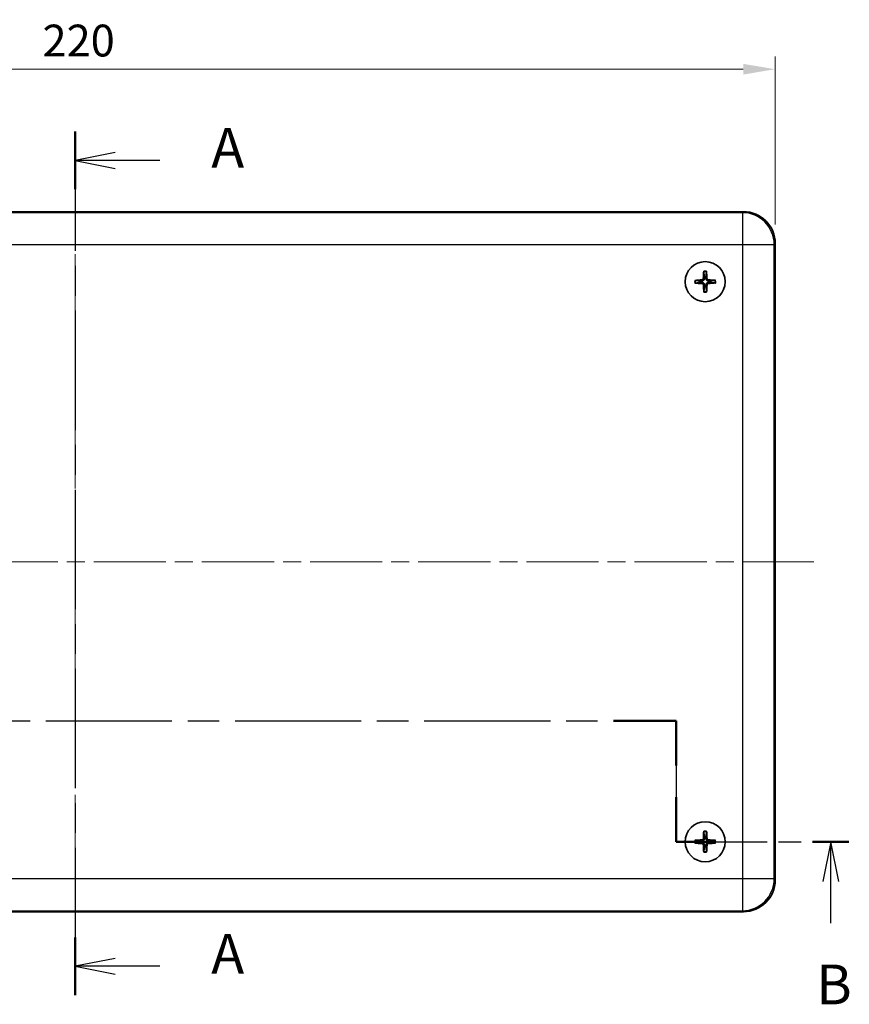
# Model space of a CAD drawing. Units: millimetres. Extents: x 29 to 3774, y 16 to 719.
# Drawn here: x 1108 to 1238, y 395 to 550 of the extents above; entities that cross this region are included whole.
import ezdxf

# ---------------------------------------------------------------- set-up
doc = ezdxf.new("R2010")
doc.units = ezdxf.units.MM
doc.header["$LTSCALE"] = 2
doc.linetypes.add('CHAIN', pattern=[0.3543, 0.2362, -0.0295, 0.0591, -0.0295])
doc.layers.get('Defpoints').update_dxf_attribs({"lineweight": 25})
doc.layers.add('Centerline (ISO)', color=7, linetype='Continuous', lineweight=18, true_color=0x80ffff)
for name, color, linetype, lineweight in [('Dimension (ISO)', 7, 'Continuous', 18), ('Section Line (ISO)', 7, 'CHAIN', 25), ('Visible (ISO)', 7, 'Continuous', 35), ('Visible Narrow (ISO)', 7, 'Continuous', 25)]:
    doc.layers.add(name, color=color, linetype=linetype, lineweight=lineweight)
doc.styles.add('Note Text (TK)', font='txt')
doc.dimstyles.new('Default - Method 1b (TK)', dxfattribs={"dimscale": 2, "dimtxt": 2.5, "dimasz": 2.5, "dimexe": 1, "dimexo": 1.5, "dimgap": 1, "dimtad": 1, "dimtoh": 1, "dimrnd": 1e-08, "dimdsep": 46, "dimtxsty": 'Note Text (TK)', "dimcen": 0.09, "dimdle": 5, "dimclrd": 100, "dimclre": 100, "dimclrt": 7, "dimadec": 1, "dimazin": 1, "dimtfac": 1, "dimtmove": 0, "dimatfit": 3, "dimfxl": 0, "dimtolj": 1, "dimlwd": -1, "dimlwe": -1, "dimarcsym": 0})

# ---------------------------------------------------------------- blocks, each defined once
blk = doc.blocks.new('2dTransSection0')
at = {"layer": 'Section Line (ISO)', "linetype": 'CHAIN', "ltscale": 15.885518}
blk.add_line((132.766, 214.655), (132.766, 160.372), dxfattribs=at)
at = {"layer": 'Section Line (ISO)', "linetype": 'Continuous', "lineweight": 50}
for p, q in [((132.766, 214.655), (132.766, 211.027)), ((132.766, 164.001), (132.766, 160.372))]:
    blk.add_line(p, q, dxfattribs=at)
at = {"layer": 'Section Line (ISO)', "linetype": 'Continuous'}
for p, q in [((135.266, 213.341), (132.766, 212.841)), ((135.266, 212.841), (132.766, 212.841)), ((132.766, 212.841), (135.266, 212.341)), ((138.084, 212.841), (135.266, 212.841)), ((135.266, 162.686), (132.766, 162.186)), ((135.266, 162.186), (132.766, 162.186)), ((132.766, 162.186), (135.266, 161.686)), ((138.084, 162.186), (135.266, 162.186))]:
    blk.add_line(p, q, dxfattribs=at)
at = {"layer": 'Section Line (ISO)', "char_height": 2.5, "attachment_point": 7, "style": 'Note Text (TK)'}
for insert in [(141.314, 211.598), (141.314, 160.944)]:
    blk.add_mtext('A', dxfattribs=dict(at, insert=insert))
blk = doc.blocks.new('2dTransSection1')
at = {"layer": 'Section Line (ISO)', "linetype": 'CHAIN', "ltscale": 13.547841}
for p, q in [((95.24, 170.017), (95.24, 177.617)), ((170.542, 177.617), (170.542, 170.017))]:
    blk.add_line(p, q, dxfattribs=at)
at = {"layer": 'Section Line (ISO)', "linetype": 'Continuous', "lineweight": 50}
for p, q in [((95.24, 174.817), (95.24, 177.617)), ((95.24, 177.617), (99.186, 177.617)), ((166.596, 177.617), (170.542, 177.617)), ((170.542, 177.617), (170.542, 174.817)), ((95.24, 170.017), (95.24, 172.817)), ((170.542, 172.817), (170.542, 170.017)), ((83.356, 170.017), (85.984, 170.017)), ((92.612, 170.017), (95.24, 170.017)), ((170.542, 170.017), (172.829, 170.017)), ((179.115, 170.017), (181.402, 170.017))]:
    blk.add_line(p, q, dxfattribs=at)
at = {"layer": 'Section Line (ISO)', "linetype": 'CHAIN', "ltscale": 16.783302}
blk.add_line((95.24, 177.617), (170.542, 177.617), dxfattribs=at)
at = {"layer": 'Section Line (ISO)', "linetype": 'CHAIN', "ltscale": 13.062741}
blk.add_line((83.356, 170.017), (95.24, 170.017), dxfattribs=at)
at = {"layer": 'Section Line (ISO)', "linetype": 'Continuous'}
for p, q in [((84.67, 170.017), (84.17, 167.517)), ((84.67, 167.517), (84.67, 170.017)), ((85.17, 167.517), (84.67, 170.017)), ((180.258, 170.017), (179.758, 167.517)), ((180.258, 167.517), (180.258, 170.017)), ((180.758, 167.517), (180.258, 170.017)), ((84.67, 164.847), (84.67, 167.517)), ((180.258, 164.888), (180.258, 167.517))]:
    blk.add_line(p, q, dxfattribs=at)
at = {"layer": 'Section Line (ISO)', "linetype": 'CHAIN', "ltscale": 12.098433}
blk.add_line((170.542, 170.017), (181.402, 170.017), dxfattribs=at)
at = {"layer": 'Section Line (ISO)', "char_height": 2.5, "attachment_point": 7, "style": 'Note Text (TK)'}
for insert in [(83.75, 159.017), (179.339, 159.017)]:
    blk.add_mtext('B', dxfattribs=dict(at, insert=insert))
blk = doc.blocks.new('*D18')
at = {"layer": 'Defpoints', "color": 0, "transparency": 16777216}
for p in [(1226.66, 542.43), (1006.66, 515.05), (1226.66, 515.05)]:
    blk.add_point(p, dxfattribs=at)
at = {"layer": 'Dimension (ISO)', "color": 100, "transparency": 16777216}
for p, q in [((1006.66, 518.05), (1006.66, 544.43)), ((1226.66, 518.05), (1226.66, 544.43)), ((1011.66, 542.43), (1221.66, 542.43))]:
    blk.add_line(p, q, dxfattribs=at)
for points in [[(1011.66, 543.26), (1011.66, 541.59), (1006.66, 542.43)], [(1221.66, 543.26), (1221.66, 541.59), (1226.66, 542.43)]]:
    blk.add_solid(points, dxfattribs=at)
at = {"layer": 'Dimension (ISO)', "color": 7, "transparency": 16777216, "insert": (1111.52, 546.93), "char_height": 5, "attachment_point": 4, "style": 'Note Text (TK)'}
blk.add_mtext('\\A1;220', dxfattribs=at)

msp = doc.modelspace()

# ---------------------------------------------------------------- linework, layer by layer
at = {"layer": 'Centerline (ISO)', "linetype": 'CHAIN', "ltscale": 23.990969}
for p, q in [((1116.6639, 526.1362), (1116.6639, 403.9487)), ((1000.5701, 465.0425), (1232.7576, 465.0425))]:
    msp.add_line(p, q, dxfattribs=at)
at = {"layer": 'Visible (ISO)'}
for p, q in [((1221.6669, 520.0425), (1011.6608, 520.0425)), ((1226.6639, 415.0394), (1226.6639, 515.0455)), ((1011.6608, 410.0425), (1221.6669, 410.0425))]:
    msp.add_line(p, q, dxfattribs=at)
for centre in [(1215.6639, 509.0425), (1215.6639, 421.0425)]:
    msp.add_circle(centre, 3.15, dxfattribs=at)
for centre, start, end in [((1215.6639, 509.0425), 171.731249, 189.067343), ((1215.6639, 509.0425), 81.731249, 99.067343), ((1215.6639, 509.0425), 351.731249, 9.067343), ((1215.6639, 509.0425), 261.731249, 279.067343), ((1215.6639, 421.0425), 171.332302, 188.668397), ((1215.6639, 421.0425), 81.332302, 98.668397), ((1215.6639, 421.0425), 351.332302, 8.668397), ((1215.6639, 421.0425), 261.332302, 278.668397)]:
    msp.add_arc(centre, 0.8207, start, end, dxfattribs=at)
for centre, major_axis, ratio, start_param, end_param in [((1221.6608, 515.0394), (3.5398, 3.5398), 0.99878277, 5.49839613, 7.06797448), ((1215.8303, 509.0364), (-0.202, -5.4937), 0.08715574, 4.41007338, 4.62024869), ((1215.4975, 509.034), (-0.2785, 5.4904), 0.08715574, 4.80452927, 5.01470458), ((1215.6723, 508.8761), (-5.4904, -0.2785), 0.08715574, 4.80452927, 5.01470458), ((1215.6577, 508.876), (-5.4937, 0.202), 0.08715574, 4.41007338, 4.62024869), ((1215.67, 509.209), (5.4937, -0.202), 0.08715574, 4.41007338, 4.62024869), ((1215.8302, 509.0509), (0.2785, -5.4904), 0.08715574, 4.80452927, 5.01470458), ((1215.4974, 509.0486), (0.202, 5.4937), 0.08715574, 4.41007338, 4.62024869), ((1215.6554, 509.2089), (5.4904, 0.2785), 0.08715574, 4.80452927, 5.01470458), ((1215.8303, 421.0352), (-0.2402, -5.4922), 0.08715574, 4.41007338, 4.62024869), ((1215.4974, 421.0352), (-0.2403, 5.4922), 0.08715574, 4.80452927, 5.01470458), ((1215.6711, 420.8761), (-5.4922, -0.2403), 0.08715574, 4.80452927, 5.01470458), ((1215.6711, 421.2089), (5.4922, -0.2402), 0.08715574, 4.41007338, 4.62024869), ((1215.6566, 420.8761), (-5.4922, 0.2402), 0.08715574, 4.41007338, 4.62024869), ((1215.6566, 421.2089), (5.4922, 0.2403), 0.08715574, 4.80452927, 5.01470458), ((1215.8303, 421.0498), (0.2403, -5.4922), 0.08715574, 4.80452927, 5.01470458), ((1215.4974, 421.0498), (0.2402, 5.4922), 0.08715574, 4.41007338, 4.62024869), ((1221.6608, 415.0455), (3.5398, -3.5398), 0.99878277, 5.49839613, 7.06797448)]:
    msp.add_ellipse(centre, major_axis=major_axis, ratio=ratio, start_param=start_param, end_param=end_param, dxfattribs=at)
for points, knots in [([(1215.4334, 510.5727), (1215.4327, 510.5772), (1215.4322, 510.5837), (1215.4314, 510.5989), (1215.4312, 510.6108), (1215.4312, 510.633), (1215.4315, 510.6472), (1215.4322, 510.6687), (1215.4328, 510.6793), (1215.4334, 510.6888)], [0.032915009, 0.032915009, 0.032915009, 0.032915009, 0.0357979483, 0.0357979483, 0.0393715816, 0.0393715816, 0.0429964888, 0.0429964888, 0.0458049191, 0.0458049191, 0.0458049191, 0.0458049191]), ([(1215.8714, 510.6919), (1215.8721, 510.6824), (1215.8728, 510.6717), (1215.8739, 510.6503), (1215.8744, 510.6361), (1215.8747, 510.6139), (1215.8746, 510.602), (1215.874, 510.5868), (1215.8736, 510.5802), (1215.873, 510.5758)], [0.0116129883, 0.0116129883, 0.0116129883, 0.0116129883, 0.0144214186, 0.0144214186, 0.0180463258, 0.0180463258, 0.021619959, 0.021619959, 0.0245028983, 0.0245028983, 0.0245028983, 0.0245028983]), ([(1214.0145, 509.25), (1214.0239, 509.2507), (1214.0346, 509.2514), (1214.056, 509.2525), (1214.0702, 509.253), (1214.0924, 509.2533), (1214.1043, 509.2532), (1214.1195, 509.2527), (1214.1261, 509.2522), (1214.1306, 509.2516)], [0.0116129883, 0.0116129883, 0.0116129883, 0.0116129883, 0.0144214186, 0.0144214186, 0.0180463258, 0.0180463258, 0.021619959, 0.021619959, 0.0245028983, 0.0245028983, 0.0245028983, 0.0245028983]), ([(1215.3721, 509.5594), (1215.3708, 509.5292), (1215.3634, 509.4973), (1215.3364, 509.4389), (1215.3169, 509.4125), (1215.2725, 509.3712), (1215.2447, 509.3535), (1215.1914, 509.3335), (1215.1668, 509.3284), (1215.143, 509.327)], [0, 0, 0, 0, 0.0090900953, 0.0090900953, 0.0181801906, 0.0181801906, 0.0272821747, 0.0272821747, 0.0342911218, 0.0342911218, 0.0342911218, 0.0342911218]), ([(1215.5372, 509.5533), (1215.5376, 509.5126), (1215.5313, 509.471), (1215.5119, 509.4071), (1215.4999, 509.3783), (1215.468, 509.3238), (1215.4481, 509.2979), (1215.4054, 509.2547), (1215.3799, 509.2344), (1215.3258, 509.2018), (1215.2972, 509.1894), (1215.2335, 509.169), (1215.192, 509.1622), (1215.1513, 509.162)], [-0.0711518146, -0.0711518146, -0.0711518146, -0.0711518146, -0.05848033, -0.05848033, -0.0493696425, -0.0493696425, -0.040258955, -0.040258955, -0.0311482675, -0.0311482675, -0.02203758, -0.02203758, -0.0093660955, -0.0093660955, -0.0093660955, -0.0093660955]), ([(1216.1747, 509.1691), (1216.134, 509.1688), (1216.0924, 509.175), (1216.0285, 509.1945), (1215.9997, 509.2065), (1215.9451, 509.2384), (1215.9193, 509.2583), (1215.8761, 509.3009), (1215.8558, 509.3265), (1215.8232, 509.3806), (1215.8107, 509.4092), (1215.7904, 509.4729), (1215.7836, 509.5143), (1215.7834, 509.555)], [-0.0711518146, -0.0711518146, -0.0711518146, -0.0711518146, -0.05848033, -0.05848033, -0.0493696425, -0.0493696425, -0.040258955, -0.040258955, -0.0311482675, -0.0311482675, -0.02203758, -0.02203758, -0.0093660955, -0.0093660955, -0.0093660955, -0.0093660955]), ([(1216.1807, 509.3342), (1216.1506, 509.3356), (1216.1186, 509.3429), (1216.0603, 509.3699), (1216.0339, 509.3895), (1215.9925, 509.4339), (1215.9749, 509.4617), (1215.9548, 509.515), (1215.9498, 509.5395), (1215.9483, 509.5634)], [0, 0, 0, 0, 0.0090900953, 0.0090900953, 0.0181801906, 0.0181801906, 0.0272821747, 0.0272821747, 0.0342911218, 0.0342911218, 0.0342911218, 0.0342911218]), ([(1217.1941, 509.273), (1217.1985, 509.2736), (1217.2051, 509.2742), (1217.2203, 509.2749), (1217.2322, 509.2752), (1217.2544, 509.2752), (1217.2686, 509.2749), (1217.29, 509.2741), (1217.3007, 509.2736), (1217.3102, 509.273)], [0.032915009, 0.032915009, 0.032915009, 0.032915009, 0.0357979483, 0.0357979483, 0.0393715816, 0.0393715816, 0.0429964888, 0.0429964888, 0.0458049191, 0.0458049191, 0.0458049191, 0.0458049191]), ([(1214.1337, 508.812), (1214.1292, 508.8114), (1214.1226, 508.8108), (1214.1074, 508.81), (1214.0955, 508.8098), (1214.0733, 508.8098), (1214.0591, 508.8101), (1214.0377, 508.8109), (1214.027, 508.8114), (1214.0175, 508.812)], [0.032915009, 0.032915009, 0.032915009, 0.032915009, 0.0357979483, 0.0357979483, 0.0393715816, 0.0393715816, 0.0429964888, 0.0429964888, 0.0458049191, 0.0458049191, 0.0458049191, 0.0458049191]), ([(1215.147, 508.7508), (1215.1771, 508.7494), (1215.2091, 508.742), (1215.2675, 508.7151), (1215.2939, 508.6955), (1215.3352, 508.6511), (1215.3528, 508.6233), (1215.3729, 508.57), (1215.378, 508.5454), (1215.3794, 508.5216)], [0, 0, 0, 0, 0.0090900953, 0.0090900953, 0.0181801906, 0.0181801906, 0.0272821747, 0.0272821747, 0.0342911218, 0.0342911218, 0.0342911218, 0.0342911218]), ([(1215.153, 508.9158), (1215.1937, 508.9162), (1215.2353, 508.91), (1215.2993, 508.8905), (1215.328, 508.8785), (1215.3826, 508.8466), (1215.4084, 508.8267), (1215.4517, 508.7841), (1215.4719, 508.7585), (1215.5046, 508.7044), (1215.517, 508.6758), (1215.5373, 508.6121), (1215.5441, 508.5706), (1215.5443, 508.53)], [-0.0711518146, -0.0711518146, -0.0711518146, -0.0711518146, -0.05848033, -0.05848033, -0.0493696425, -0.0493696425, -0.040258955, -0.040258955, -0.0311482675, -0.0311482675, -0.02203758, -0.02203758, -0.0093660955, -0.0093660955, -0.0093660955, -0.0093660955]), ([(1215.4563, 507.3931), (1215.4556, 507.4026), (1215.4549, 507.4132), (1215.4538, 507.4346), (1215.4534, 507.4489), (1215.453, 507.471), (1215.4531, 507.4829), (1215.4537, 507.4982), (1215.4542, 507.5047), (1215.4547, 507.5092)], [0.0116129883, 0.0116129883, 0.0116129883, 0.0116129883, 0.0144214186, 0.0144214186, 0.0180463258, 0.0180463258, 0.021619959, 0.021619959, 0.0245028983, 0.0245028983, 0.0245028983, 0.0245028983]), ([(1215.7905, 508.5317), (1215.7902, 508.5723), (1215.7964, 508.6139), (1215.8158, 508.6779), (1215.8279, 508.7067), (1215.8598, 508.7612), (1215.8797, 508.787), (1215.9223, 508.8303), (1215.9478, 508.8505), (1216.0019, 508.8832), (1216.0306, 508.8956), (1216.0942, 508.916), (1216.1357, 508.9228), (1216.1764, 508.923)], [-0.0711518146, -0.0711518146, -0.0711518146, -0.0711518146, -0.05848033, -0.05848033, -0.0493696425, -0.0493696425, -0.040258955, -0.040258955, -0.0311482675, -0.0311482675, -0.02203758, -0.02203758, -0.0093660955, -0.0093660955, -0.0093660955, -0.0093660955]), ([(1215.8944, 507.5123), (1215.895, 507.5078), (1215.8955, 507.5012), (1215.8963, 507.486), (1215.8966, 507.4741), (1215.8965, 507.452), (1215.8963, 507.4377), (1215.8955, 507.4163), (1215.895, 507.4056), (1215.8943, 507.3961)], [0.032915009, 0.032915009, 0.032915009, 0.032915009, 0.0357979483, 0.0357979483, 0.0393715816, 0.0393715816, 0.0429964888, 0.0429964888, 0.0458049191, 0.0458049191, 0.0458049191, 0.0458049191]), ([(1215.9556, 508.5256), (1215.9569, 508.5557), (1215.9643, 508.5877), (1215.9913, 508.6461), (1216.0109, 508.6725), (1216.0553, 508.7138), (1216.083, 508.7314), (1216.1363, 508.7515), (1216.1609, 508.7566), (1216.1848, 508.758)], [0, 0, 0, 0, 0.0090900953, 0.0090900953, 0.0181801906, 0.0181801906, 0.0272821747, 0.0272821747, 0.0342911218, 0.0342911218, 0.0342911218, 0.0342911218]), ([(1217.3133, 508.835), (1217.3038, 508.8342), (1217.2931, 508.8336), (1217.2717, 508.8325), (1217.2575, 508.832), (1217.2353, 508.8317), (1217.2234, 508.8318), (1217.2082, 508.8323), (1217.2016, 508.8328), (1217.1971, 508.8333)], [0.0116129883, 0.0116129883, 0.0116129883, 0.0116129883, 0.0144214186, 0.0144214186, 0.0180463258, 0.0180463258, 0.021619959, 0.021619959, 0.0245028983, 0.0245028983, 0.0245028983, 0.0245028983]), ([(1215.444, 422.5743), (1215.4434, 422.5787), (1215.4429, 422.5853), (1215.4423, 422.6005), (1215.4421, 422.6124), (1215.4423, 422.6346), (1215.4426, 422.6488), (1215.4436, 422.6702), (1215.4442, 422.6809), (1215.4448, 422.6904)], [0.032915009, 0.032915009, 0.032915009, 0.032915009, 0.0357979483, 0.0357979483, 0.0393715816, 0.0393715816, 0.0429964888, 0.0429964888, 0.0458049191, 0.0458049191, 0.0458049191, 0.0458049191]), ([(1215.8829, 422.6904), (1215.8835, 422.6809), (1215.8841, 422.6702), (1215.8851, 422.6488), (1215.8854, 422.6346), (1215.8856, 422.6124), (1215.8854, 422.6005), (1215.8848, 422.5853), (1215.8843, 422.5787), (1215.8837, 422.5743)], [0.0116129883, 0.0116129883, 0.0116129883, 0.0116129883, 0.0144214186, 0.0144214186, 0.0180463258, 0.0180463258, 0.021619959, 0.021619959, 0.0245028983, 0.0245028983, 0.0245028983, 0.0245028983]), ([(1214.0159, 421.2615), (1214.0254, 421.2622), (1214.0361, 421.2628), (1214.0575, 421.2637), (1214.0717, 421.2641), (1214.0939, 421.2642), (1214.1058, 421.2641), (1214.121, 421.2634), (1214.1276, 421.2629), (1214.1321, 421.2623)], [0.0116129883, 0.0116129883, 0.0116129883, 0.0116129883, 0.0144214186, 0.0144214186, 0.0180463258, 0.0180463258, 0.021619959, 0.021619959, 0.0245028983, 0.0245028983, 0.0245028983, 0.0245028983]), ([(1214.1321, 420.8227), (1214.1276, 420.8221), (1214.121, 420.8216), (1214.1058, 420.8209), (1214.0939, 420.8207), (1214.0717, 420.8209), (1214.0575, 420.8213), (1214.0361, 420.8222), (1214.0254, 420.8228), (1214.016, 420.8235)], [0.032915009, 0.032915009, 0.032915009, 0.032915009, 0.0357979483, 0.0357979483, 0.0393715816, 0.0393715816, 0.0429964888, 0.0429964888, 0.0458049191, 0.0458049191, 0.0458049191, 0.0458049191]), ([(1215.3757, 421.5614), (1215.3742, 421.5313), (1215.3666, 421.4993), (1215.3392, 421.4412), (1215.3194, 421.4149), (1215.2748, 421.3739), (1215.2469, 421.3564), (1215.1934, 421.3367), (1215.1688, 421.3318), (1215.145, 421.3306)], [0, 0, 0, 0, 0.0090900953, 0.0090900953, 0.0181801906, 0.0181801906, 0.0272821747, 0.0272821747, 0.0342911218, 0.0342911218, 0.0342911218, 0.0342911218]), ([(1215.5408, 421.5542), (1215.5408, 421.5135), (1215.5343, 421.472), (1215.5144, 421.4081), (1215.5022, 421.3795), (1215.4699, 421.3251), (1215.4499, 421.2994), (1215.4069, 421.2565), (1215.3812, 421.2364), (1215.3269, 421.2041), (1215.2982, 421.1919), (1215.2344, 421.172), (1215.1928, 421.1655), (1215.1522, 421.1656)], [-0.0711518146, -0.0711518146, -0.0711518146, -0.0711518146, -0.05848033, -0.05848033, -0.0493696425, -0.0493696425, -0.040258955, -0.040258955, -0.0311482675, -0.0311482675, -0.02203758, -0.02203758, -0.0093660955, -0.0093660955, -0.0093660955, -0.0093660955]), ([(1215.1522, 420.9194), (1215.1928, 420.9195), (1215.2344, 420.913), (1215.2982, 420.8931), (1215.3269, 420.8808), (1215.3812, 420.8486), (1215.4069, 420.8285), (1215.4499, 420.7855), (1215.4699, 420.7599), (1215.5022, 420.7055), (1215.5144, 420.6768), (1215.5343, 420.613), (1215.5408, 420.5715), (1215.5408, 420.5308)], [-0.0711518146, -0.0711518146, -0.0711518146, -0.0711518146, -0.05848033, -0.05848033, -0.0493696425, -0.0493696425, -0.040258955, -0.040258955, -0.0311482675, -0.0311482675, -0.02203758, -0.02203758, -0.0093660955, -0.0093660955, -0.0093660955, -0.0093660955]), ([(1216.1755, 421.1656), (1216.1349, 421.1655), (1216.0933, 421.172), (1216.0295, 421.1919), (1216.0008, 421.2042), (1215.9465, 421.2364), (1215.9208, 421.2565), (1215.8779, 421.2994), (1215.8578, 421.3251), (1215.8255, 421.3795), (1215.8133, 421.4081), (1215.7934, 421.472), (1215.7869, 421.5135), (1215.7869, 421.5542)], [-0.0711518146, -0.0711518146, -0.0711518146, -0.0711518146, -0.05848033, -0.05848033, -0.0493696425, -0.0493696425, -0.040258955, -0.040258955, -0.0311482675, -0.0311482675, -0.02203758, -0.02203758, -0.0093660955, -0.0093660955, -0.0093660955, -0.0093660955]), ([(1215.7869, 420.5308), (1215.7869, 420.5715), (1215.7934, 420.613), (1215.8133, 420.6768), (1215.8255, 420.7055), (1215.8578, 420.7599), (1215.8779, 420.7855), (1215.9208, 420.8285), (1215.9465, 420.8486), (1216.0008, 420.8808), (1216.0295, 420.8931), (1216.0933, 420.913), (1216.1349, 420.9195), (1216.1756, 420.9194)], [-0.0711518146, -0.0711518146, -0.0711518146, -0.0711518146, -0.05848033, -0.05848033, -0.0493696425, -0.0493696425, -0.040258955, -0.040258955, -0.0311482675, -0.0311482675, -0.02203758, -0.02203758, -0.0093660955, -0.0093660955, -0.0093660955, -0.0093660955]), ([(1216.1828, 421.3306), (1216.1526, 421.3322), (1216.1207, 421.3398), (1216.0625, 421.3671), (1216.0363, 421.3869), (1215.9953, 421.4316), (1215.9778, 421.4595), (1215.9581, 421.5129), (1215.9532, 421.5375), (1215.952, 421.5614)], [0, 0, 0, 0, 0.0090900953, 0.0090900953, 0.0181801906, 0.0181801906, 0.0272821747, 0.0272821747, 0.0342911218, 0.0342911218, 0.0342911218, 0.0342911218]), ([(1217.1956, 421.2623), (1217.2001, 421.2629), (1217.2067, 421.2634), (1217.2219, 421.2641), (1217.2338, 421.2643), (1217.256, 421.2641), (1217.2702, 421.2637), (1217.2916, 421.2628), (1217.3023, 421.2622), (1217.3118, 421.2615)], [0.032915009, 0.032915009, 0.032915009, 0.032915009, 0.0357979483, 0.0357979483, 0.0393715816, 0.0393715816, 0.0429964888, 0.0429964888, 0.0458049191, 0.0458049191, 0.0458049191, 0.0458049191]), ([(1217.3118, 420.8235), (1217.3023, 420.8228), (1217.2916, 420.8222), (1217.2702, 420.8213), (1217.256, 420.8209), (1217.2338, 420.8207), (1217.2219, 420.8209), (1217.2067, 420.8216), (1217.2001, 420.8221), (1217.1956, 420.8227)], [0.0116129883, 0.0116129883, 0.0116129883, 0.0116129883, 0.0144214186, 0.0144214186, 0.0180463258, 0.0180463258, 0.021619959, 0.021619959, 0.0245028983, 0.0245028983, 0.0245028983, 0.0245028983]), ([(1215.145, 420.7544), (1215.1751, 420.7528), (1215.207, 420.7452), (1215.2652, 420.7178), (1215.2915, 420.6981), (1215.3325, 420.6534), (1215.3499, 420.6255), (1215.3696, 420.572), (1215.3745, 420.5474), (1215.3758, 420.5236)], [0, 0, 0, 0, 0.0090900953, 0.0090900953, 0.0181801906, 0.0181801906, 0.0272821747, 0.0272821747, 0.0342911218, 0.0342911218, 0.0342911218, 0.0342911218]), ([(1215.4449, 419.3946), (1215.4442, 419.4041), (1215.4436, 419.4147), (1215.4427, 419.4362), (1215.4423, 419.4504), (1215.4421, 419.4726), (1215.4423, 419.4845), (1215.4429, 419.4997), (1215.4434, 419.5062), (1215.444, 419.5107)], [0.0116129883, 0.0116129883, 0.0116129883, 0.0116129883, 0.0144214186, 0.0144214186, 0.0180463258, 0.0180463258, 0.021619959, 0.021619959, 0.0245028983, 0.0245028983, 0.0245028983, 0.0245028983]), ([(1215.8837, 419.5107), (1215.8843, 419.5062), (1215.8848, 419.4997), (1215.8855, 419.4845), (1215.8856, 419.4726), (1215.8855, 419.4504), (1215.8851, 419.4362), (1215.8842, 419.4147), (1215.8836, 419.4041), (1215.8829, 419.3946)], [0.032915009, 0.032915009, 0.032915009, 0.032915009, 0.0357979483, 0.0357979483, 0.0393715816, 0.0393715816, 0.0429964888, 0.0429964888, 0.0458049191, 0.0458049191, 0.0458049191, 0.0458049191]), ([(1215.952, 420.5236), (1215.9535, 420.5537), (1215.9611, 420.5856), (1215.9885, 420.6438), (1216.0083, 420.6701), (1216.053, 420.7111), (1216.0809, 420.7285), (1216.1343, 420.7482), (1216.1589, 420.7531), (1216.1828, 420.7544)], [0, 0, 0, 0, 0.0090900953, 0.0090900953, 0.0181801906, 0.0181801906, 0.0272821747, 0.0272821747, 0.0342911218, 0.0342911218, 0.0342911218, 0.0342911218])]:
    msp.add_open_spline(points, degree=3, knots=knots, dxfattribs=at)
for points, weights in [([(1215.4334, 510.5727), (1215.4995, 510.1021), (1215.5345, 509.8529)], [1.16072439955, 1.30582080822, 1.33002435386]), ([(1215.7819, 509.8546), (1215.8134, 510.1043), (1215.873, 510.5758)], [1.33002435289, 1.30582080742, 1.16072439921]), ([(1214.8517, 509.1605), (1214.6021, 509.1921), (1214.1306, 509.2516)], [1.33002435303, 1.30582080754, 1.16072439926]), ([(1215.1513, 509.162), (1215.0345, 509.1614), (1214.8517, 509.1605)], [1.45873957898, 1.2393695244, 1]), ([(1215.5345, 509.8529), (1215.5362, 509.6701), (1215.5372, 509.5533)], [1, 1.23936952444, 1.45873957904]), ([(1215.7834, 509.555), (1215.7827, 509.6718), (1215.7819, 509.8546)], [1.45873957898, 1.2393695244, 1]), ([(1216.4743, 509.1718), (1216.2915, 509.1701), (1216.1747, 509.1691)], [1, 1.23936952444, 1.45873957904]), ([(1217.1941, 509.273), (1216.7235, 509.2068), (1216.4743, 509.1718)], [1.16072439815, 1.30582080497, 1.33002434993]), ([(1214.1337, 508.812), (1214.6042, 508.8781), (1214.8534, 508.9132)], [1.16072439944, 1.30582080796, 1.33002435354]), ([(1214.8534, 508.9132), (1215.0363, 508.9148), (1215.153, 508.9158)], [1, 1.23936952444, 1.45873957904]), ([(1215.5458, 508.2303), (1215.5143, 507.9807), (1215.4547, 507.5092)], [1.33002435276, 1.30582080731, 1.16072439916]), ([(1215.5443, 508.53), (1215.545, 508.4132), (1215.5458, 508.2303)], [1.45873957898, 1.2393695244, 1]), ([(1215.7932, 508.2321), (1215.7915, 508.4149), (1215.7905, 508.5317)], [1, 1.23936952444, 1.45873957904]), ([(1215.8944, 507.5123), (1215.8282, 507.9829), (1215.7932, 508.2321)], [1.1607243992, 1.30582080741, 1.33002435288]), ([(1216.1764, 508.923), (1216.2932, 508.9236), (1216.476, 508.9245)], [1.45873957898, 1.2393695244, 1]), ([(1216.476, 508.9245), (1216.7257, 508.8929), (1217.1971, 508.8333)], [1.33002435303, 1.30582080753, 1.16072439926]), ([(1215.444, 422.5743), (1215.5069, 422.1032), (1215.5402, 421.8538)], [1.16072439955, 1.30582080822, 1.33002435386]), ([(1215.7875, 421.8538), (1215.8208, 422.1032), (1215.8837, 422.5743)], [1.33002435289, 1.30582080742, 1.16072439921]), ([(1214.8526, 421.1662), (1214.6031, 421.1994), (1214.1321, 421.2623)], [1.33002435303, 1.30582080754, 1.16072439926]), ([(1214.1321, 420.8227), (1214.6031, 420.8855), (1214.8526, 420.9188)], [1.16072439944, 1.30582080796, 1.33002435354]), ([(1215.1522, 421.1656), (1215.0354, 421.1657), (1214.8526, 421.1662)], [1.45873957898, 1.2393695244, 1]), ([(1214.8526, 420.9188), (1215.0354, 420.9192), (1215.1522, 420.9194)], [1, 1.23936952444, 1.45873957904]), ([(1215.5402, 421.8538), (1215.5406, 421.671), (1215.5408, 421.5542)], [1, 1.23936952444, 1.45873957904]), ([(1215.7869, 421.5542), (1215.7871, 421.671), (1215.7875, 421.8538)], [1.45873957898, 1.2393695244, 1]), ([(1216.4752, 421.1662), (1216.2923, 421.1658), (1216.1755, 421.1656)], [1, 1.23936952444, 1.45873957904]), ([(1216.1756, 420.9194), (1216.2923, 420.9192), (1216.4752, 420.9188)], [1.45873957898, 1.2393695244, 1]), ([(1217.1956, 421.2623), (1216.7246, 421.1995), (1216.4752, 421.1662)], [1.16072439815, 1.30582080497, 1.33002434993]), ([(1216.4752, 420.9188), (1216.7246, 420.8855), (1217.1956, 420.8227)], [1.33002435303, 1.30582080753, 1.16072439926]), ([(1215.5402, 420.2312), (1215.5069, 419.9818), (1215.444, 419.5107)], [1.33002435276, 1.30582080731, 1.16072439916]), ([(1215.5408, 420.5308), (1215.5406, 420.414), (1215.5402, 420.2312)], [1.45873957898, 1.2393695244, 1]), ([(1215.7876, 420.2312), (1215.7871, 420.414), (1215.7869, 420.5308)], [1, 1.23936952444, 1.45873957904]), ([(1215.8837, 419.5107), (1215.8208, 419.9818), (1215.7876, 420.2312)], [1.1607243992, 1.30582080741, 1.33002435288])]:
    msp.add_rational_spline(points, weights, degree=2, dxfattribs=at)
at = {"layer": 'Visible Narrow (ISO)'}
for p, q in [((1221.5107, 519.8862), (1011.8171, 519.8862)), ((1221.6669, 520.0425), (1221.5107, 519.8862)), ((1221.5107, 519.8862), (1221.5107, 514.8893)), ((1011.8171, 514.8893), (1221.5107, 514.8893)), ((1221.5107, 514.8893), (1226.5076, 514.8893)), ((1221.5107, 514.8893), (1221.5107, 415.1957)), ((1226.5076, 514.8893), (1226.6639, 515.0455)), ((1226.5076, 415.1957), (1226.5076, 514.8893)), ((1215.143, 509.327), (1215.1513, 509.162)), ((1215.3721, 509.5594), (1215.5372, 509.5533)), ((1215.9483, 509.5634), (1215.7834, 509.555)), ((1216.1807, 509.3342), (1216.1747, 509.1691)), ((1215.147, 508.7508), (1215.153, 508.9158)), ((1215.3794, 508.5216), (1215.5443, 508.53)), ((1215.9556, 508.5256), (1215.7905, 508.5317)), ((1216.1848, 508.758), (1216.1764, 508.923)), ((1215.145, 421.3306), (1215.1522, 421.1656)), ((1215.145, 420.7544), (1215.1522, 420.9194)), ((1215.3757, 421.5614), (1215.5408, 421.5542)), ((1215.952, 421.5614), (1215.7869, 421.5542)), ((1216.1828, 421.3306), (1216.1755, 421.1656)), ((1216.1828, 420.7544), (1216.1756, 420.9194)), ((1215.3758, 420.5236), (1215.5408, 420.5308)), ((1215.952, 420.5236), (1215.7869, 420.5308)), ((1221.5107, 415.1957), (1011.8171, 415.1957)), ((1226.5076, 415.1957), (1221.5107, 415.1957)), ((1221.5107, 415.1957), (1221.5107, 410.1987)), ((1226.6639, 415.0394), (1226.5076, 415.1957)), ((1011.8171, 410.1987), (1221.5107, 410.1987)), ((1221.5107, 410.1987), (1221.6669, 410.0425))]:
    msp.add_line(p, q, dxfattribs=at)
for centre, radius, start, end in [((1215.6639, 509.0425), 1.6624, 82.829111, 97.969481), ((1215.6639, 509.0425), 1.5475, 82.232618, 98.565974), ((1215.6639, 509.0425), 1.6624, 172.829111, 187.969481), ((1215.6639, 509.0425), 1.5475, 172.232618, 188.565974), ((1215.6639, 509.0425), 1.5475, 352.232618, 8.565974), ((1215.6639, 509.0425), 1.6624, 352.829111, 7.969481), ((1215.6639, 509.0425), 1.5475, 262.232618, 278.565974), ((1215.6639, 509.0425), 1.6624, 262.829111, 277.969481), ((1215.6639, 421.0425), 1.5475, 81.833671, 98.167028), ((1215.6639, 421.0425), 1.6624, 82.430164, 97.570534), ((1215.6639, 421.0425), 1.6624, 172.430164, 187.570534), ((1215.6639, 421.0425), 1.5475, 171.833671, 188.167028), ((1215.6639, 421.0425), 1.5475, 351.833671, 8.167028), ((1215.6639, 421.0425), 1.6624, 352.430164, 7.570534), ((1215.6639, 421.0425), 1.5475, 261.833671, 278.167028), ((1215.6639, 421.0425), 1.6624, 262.430164, 277.570534)]:
    msp.add_arc(centre, radius, start, end, dxfattribs=at)
for centre, major_axis in [((1221.5107, 514.8893), (-3.5355, 3.5355)), ((1221.5107, 415.1957), (3.5355, 3.5355))]:
    msp.add_ellipse(centre, major_axis=major_axis, ratio=0.99878277, start_param=3.9275998, end_param=5.49717816, dxfattribs=at)

# ---------------------------------------------------------------- block references
at = {"layer": 'Section Line (ISO)', "xscale": 2.5, "yscale": 2.5, "zscale": 2.5}
for name in ['2dTransSection0', '2dTransSection1']:
    msp.add_blockref(name, (784.75, -4), dxfattribs=at)

# ---------------------------------------------------------------- dimensions: what is measured, and where the dimension line sits
at = {"layer": 'Dimension (ISO)', "color": 100, "true_color": 0x00ff3f}
dim = msp.add_linear_dim(base=(1226.6639, 542.4278), p1=(1006.6639, 515.0455), p2=(1226.6639, 515.0455), angle=180, dimstyle='Default - Method 1b (TK)', override={"dimtoh": 0, "dimdec": 2, "dimtp": 0, "dimtm": 0, "dimtdec": 2, "dimtofl": 0, "dimatfit": 1}, dxfattribs=at)
dim.commit()
dim.dimension.update_dxf_attribs({"geometry": '*D18', "text_midpoint": (1116.6639, 542.4278), "dimtype": 160})

doc.saveas('drawing.dxf')
